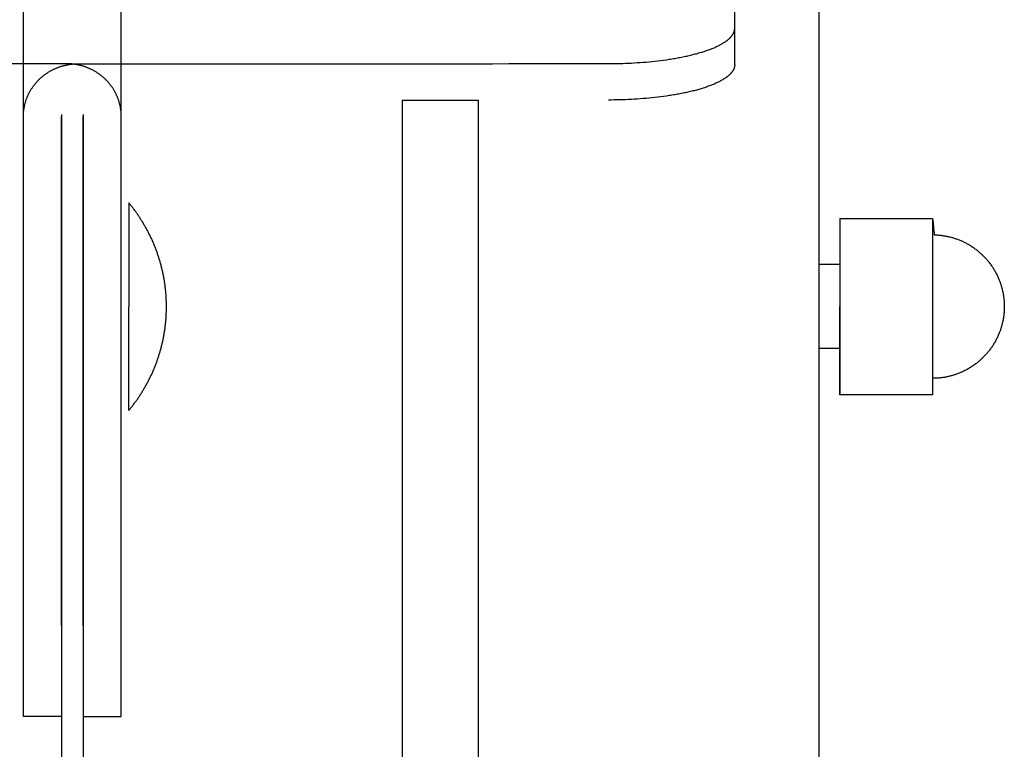
# Model space of a CAD drawing. Units: inches. Extents: x -3402 to 3730, y -1367 to 6062.
# Drawn here: x 158 to 275, y 2981 to 3067 of the extents above; entities that cross this region are included whole.
import ezdxf

# ---------------------------------------------------------------- set-up
doc = ezdxf.new("R2010")
doc.units = ezdxf.units.IN
doc.layers.add('Elverdal_Swing', color=7, linetype='Continuous', true_color=0xb5c1a2)

msp = doc.modelspace()

# ---------------------------------------------------------------- linework, layer by layer
at = {"layer": 'Elverdal_Swing'}
for points in [[(242.59, 3066.15), (242.59, 3102.62), (242.59, 3139.09), (242.59, 3175.55)], [(158.1, 3055.72), (158.1, 3093.4), (158.1, 3131.09), (158.1, 3168.77)], [(169.71, 3055.72), (169.71, 3093.4), (169.71, 3131.09), (169.71, 3168.77)], [(252.6, 3141.36), (252.6, 2922.75), (252.6, 2704.13), (252.6, 2485.52)], [(242.5, 3065.71), (242.5, 3065.71), (242.51, 3065.72), (242.51, 3065.73)], [(242.51, 3065.73), (242.51, 3065.74), (242.52, 3065.75), (242.52, 3065.75)], [(242.52, 3065.75), (242.52, 3065.76), (242.52, 3065.77), (242.53, 3065.78)], [(242.53, 3065.8), (242.54, 3065.81), (242.54, 3065.82), (242.54, 3065.82)], [(242.53, 3065.78), (242.53, 3065.79), (242.53, 3065.79), (242.53, 3065.8)], [(242.54, 3065.82), (242.54, 3065.83), (242.55, 3065.84), (242.55, 3065.85)], [(242.55, 3065.87), (242.56, 3065.88), (242.56, 3065.89), (242.56, 3065.9)], [(242.55, 3065.85), (242.55, 3065.86), (242.55, 3065.86), (242.55, 3065.87)], [(242.56, 3065.92), (242.57, 3065.93), (242.57, 3065.94), (242.57, 3065.94)], [(242.56, 3065.9), (242.56, 3065.9), (242.56, 3065.91), (242.56, 3065.92)], [(242.57, 3065.97), (242.57, 3065.97), (242.57, 3065.98), (242.58, 3065.99)], [(242.57, 3065.94), (242.57, 3065.95), (242.57, 3065.96), (242.57, 3065.97)], [(242.58, 3066.06), (242.58, 3066.07), (242.58, 3066.08), (242.59, 3066.08)], [(242.58, 3066.04), (242.58, 3066.04), (242.58, 3066.05), (242.58, 3066.06)], [(242.58, 3066.01), (242.58, 3066.02), (242.58, 3066.03), (242.58, 3066.04)], [(242.58, 3065.99), (242.58, 3066), (242.58, 3066.01), (242.58, 3066.01)], [(242.59, 3061.83), (242.59, 3063.27), (242.59, 3064.71), (242.59, 3066.15)], [(242.59, 3066.13), (242.59, 3066.14), (242.59, 3066.15), (242.59, 3066.15)], [(242.59, 3066.11), (242.59, 3066.11), (242.59, 3066.12), (242.59, 3066.13)], [(242.59, 3066.08), (242.59, 3066.09), (242.59, 3066.1), (242.59, 3066.11)], [(241.39, 3064.52), (241.44, 3064.55), (241.49, 3064.58), (241.53, 3064.61)], [(241.53, 3064.61), (241.56, 3064.63), (241.58, 3064.65), (241.6, 3064.66)], [(241.6, 3064.66), (241.62, 3064.68), (241.64, 3064.69), (241.67, 3064.71)], [(241.67, 3064.71), (241.69, 3064.73), (241.71, 3064.74), (241.73, 3064.76)], [(241.73, 3064.76), (241.75, 3064.77), (241.77, 3064.79), (241.79, 3064.81)], [(241.79, 3064.81), (241.81, 3064.82), (241.83, 3064.84), (241.85, 3064.86)], [(241.85, 3064.86), (241.87, 3064.87), (241.88, 3064.89), (241.9, 3064.9)], [(241.9, 3064.9), (241.92, 3064.92), (241.94, 3064.94), (241.96, 3064.95)], [(241.96, 3064.95), (241.97, 3064.97), (241.99, 3064.99), (242.01, 3065)], [(242.01, 3065), (242.02, 3065.02), (242.04, 3065.03), (242.06, 3065.05)], [(242.06, 3065.05), (242.07, 3065.07), (242.09, 3065.08), (242.1, 3065.1)], [(242.1, 3065.1), (242.12, 3065.12), (242.13, 3065.13), (242.15, 3065.15)], [(242.15, 3065.15), (242.16, 3065.16), (242.18, 3065.18), (242.19, 3065.2)], [(242.19, 3065.2), (242.2, 3065.21), (242.22, 3065.23), (242.23, 3065.25)], [(242.23, 3065.25), (242.24, 3065.26), (242.26, 3065.28), (242.27, 3065.29)], [(242.27, 3065.29), (242.28, 3065.31), (242.29, 3065.33), (242.3, 3065.34)], [(242.3, 3065.34), (242.31, 3065.36), (242.33, 3065.38), (242.34, 3065.39)], [(242.34, 3065.39), (242.35, 3065.41), (242.36, 3065.42), (242.37, 3065.44)], [(242.37, 3065.44), (242.38, 3065.46), (242.39, 3065.47), (242.4, 3065.49)], [(242.4, 3065.49), (242.41, 3065.5), (242.41, 3065.52), (242.42, 3065.54)], [(242.42, 3065.54), (242.43, 3065.55), (242.44, 3065.57), (242.45, 3065.59)], [(242.45, 3065.59), (242.46, 3065.6), (242.46, 3065.62), (242.47, 3065.63)], [(242.47, 3065.63), (242.47, 3065.64), (242.48, 3065.65), (242.48, 3065.66)], [(242.48, 3065.66), (242.48, 3065.67), (242.49, 3065.67), (242.49, 3065.68)], [(242.49, 3065.68), (242.49, 3065.69), (242.5, 3065.7), (242.5, 3065.71)], [(238.73, 3063.35), (238.9, 3063.4), (239.06, 3063.46), (239.23, 3063.51)], [(239.23, 3063.51), (239.39, 3063.57), (239.55, 3063.63), (239.7, 3063.69)], [(239.7, 3063.69), (239.78, 3063.71), (239.85, 3063.74), (239.93, 3063.77)], [(239.93, 3063.77), (240, 3063.8), (240.07, 3063.83), (240.14, 3063.86)], [(240.14, 3063.86), (240.21, 3063.89), (240.28, 3063.92), (240.35, 3063.95)], [(240.35, 3063.95), (240.41, 3063.98), (240.48, 3064.01), (240.55, 3064.04)], [(240.55, 3064.04), (240.61, 3064.07), (240.67, 3064.11), (240.73, 3064.14)], [(240.73, 3064.14), (240.79, 3064.17), (240.85, 3064.2), (240.91, 3064.23)], [(240.91, 3064.23), (240.97, 3064.26), (241.02, 3064.29), (241.08, 3064.32)], [(241.08, 3064.32), (241.13, 3064.36), (241.19, 3064.39), (241.24, 3064.42)], [(241.24, 3064.42), (241.29, 3064.45), (241.34, 3064.48), (241.39, 3064.52)], [(231.72, 3062.13), (232.18, 3062.17), (232.65, 3062.22), (233.11, 3062.26)], [(233.11, 3062.26), (233.57, 3062.32), (234.02, 3062.38), (234.48, 3062.43)], [(234.48, 3062.43), (234.7, 3062.47), (234.92, 3062.5), (235.14, 3062.54)], [(235.14, 3062.54), (235.36, 3062.57), (235.58, 3062.61), (235.8, 3062.65)], [(235.8, 3062.65), (236.01, 3062.69), (236.22, 3062.73), (236.43, 3062.77)], [(236.43, 3062.77), (236.63, 3062.82), (236.84, 3062.86), (237.04, 3062.9)], [(237.04, 3062.9), (237.24, 3062.95), (237.44, 3063), (237.63, 3063.04)], [(237.63, 3063.04), (237.82, 3063.09), (238.01, 3063.14), (238.19, 3063.19)], [(238.19, 3063.19), (238.37, 3063.25), (238.55, 3063.3), (238.73, 3063.35)], [(163.22, 3061.96), (142.22, 3061.96), (121.22, 3061.96), (100.22, 3061.97)], [(161.18, 3061.03), (161.23, 3061.05), (161.27, 3061.08), (161.32, 3061.11)], [(161.32, 3061.11), (161.37, 3061.13), (161.42, 3061.16), (161.47, 3061.19)], [(161.47, 3061.19), (161.51, 3061.21), (161.56, 3061.23), (161.61, 3061.26)], [(161.61, 3061.26), (161.66, 3061.28), (161.71, 3061.31), (161.76, 3061.33)], [(161.76, 3061.33), (161.81, 3061.35), (161.86, 3061.37), (161.91, 3061.4)], [(161.91, 3061.4), (161.95, 3061.42), (162, 3061.44), (162.05, 3061.46)], [(162.05, 3061.46), (162.1, 3061.48), (162.15, 3061.5), (162.2, 3061.52)], [(162.2, 3061.52), (162.25, 3061.54), (162.3, 3061.56), (162.35, 3061.57)], [(162.35, 3061.57), (162.4, 3061.59), (162.45, 3061.61), (162.51, 3061.63)], [(162.51, 3061.63), (162.56, 3061.64), (162.61, 3061.66), (162.66, 3061.67)], [(162.66, 3061.67), (162.71, 3061.69), (162.76, 3061.7), (162.81, 3061.72)], [(162.81, 3061.72), (162.86, 3061.73), (162.91, 3061.74), (162.96, 3061.76)], [(162.96, 3061.76), (163.01, 3061.77), (163.06, 3061.78), (163.11, 3061.79)], [(163.11, 3061.79), (163.16, 3061.8), (163.21, 3061.81), (163.26, 3061.82)], [(163.36, 3061.96), (163.31, 3061.96), (163.26, 3061.96), (163.22, 3061.96)], [(163.26, 3061.82), (163.31, 3061.83), (163.36, 3061.84), (163.41, 3061.85)], [(163.5, 3061.95), (163.46, 3061.95), (163.41, 3061.95), (163.36, 3061.96)], [(163.41, 3061.85), (163.46, 3061.86), (163.51, 3061.87), (163.56, 3061.88)], [(163.65, 3061.94), (163.6, 3061.95), (163.55, 3061.95), (163.5, 3061.95)], [(163.56, 3061.88), (163.61, 3061.89), (163.66, 3061.89), (163.71, 3061.9)], [(163.8, 3061.93), (163.75, 3061.94), (163.7, 3061.94), (163.65, 3061.94)], [(163.71, 3061.9), (163.76, 3061.91), (163.81, 3061.91), (163.86, 3061.92)], [(163.95, 3061.92), (163.9, 3061.92), (163.85, 3061.93), (163.8, 3061.93)], [(163.86, 3061.92), (163.91, 3061.92), (163.96, 3061.93), (164.01, 3061.93)], [(164.1, 3061.9), (164.05, 3061.91), (164, 3061.91), (163.95, 3061.92)], [(164.01, 3061.93), (164.06, 3061.94), (164.11, 3061.94), (164.16, 3061.94)], [(164.25, 3061.88), (164.2, 3061.89), (164.15, 3061.89), (164.1, 3061.9)], [(164.16, 3061.94), (164.21, 3061.95), (164.26, 3061.95), (164.31, 3061.95)], [(164.4, 3061.85), (164.35, 3061.86), (164.3, 3061.87), (164.25, 3061.88)], [(164.31, 3061.95), (164.35, 3061.95), (164.4, 3061.95), (164.45, 3061.96)], [(164.55, 3061.82), (164.5, 3061.83), (164.45, 3061.84), (164.4, 3061.85)], [(164.45, 3061.96), (164.5, 3061.96), (164.55, 3061.96), (164.6, 3061.96)], [(164.7, 3061.79), (164.65, 3061.8), (164.6, 3061.81), (164.55, 3061.82)], [(164.6, 3061.96), (185.59, 3061.96), (206.59, 3061.96), (227.59, 3061.97)], [(164.85, 3061.76), (164.8, 3061.77), (164.75, 3061.78), (164.7, 3061.79)], [(165, 3061.72), (164.95, 3061.73), (164.9, 3061.74), (164.85, 3061.76)], [(165.16, 3061.67), (165.11, 3061.69), (165.05, 3061.7), (165, 3061.72)], [(165.31, 3061.63), (165.26, 3061.64), (165.21, 3061.66), (165.16, 3061.67)], [(165.46, 3061.57), (165.41, 3061.59), (165.36, 3061.61), (165.31, 3061.63)], [(165.61, 3061.52), (165.56, 3061.54), (165.51, 3061.56), (165.46, 3061.57)], [(165.76, 3061.46), (165.71, 3061.48), (165.66, 3061.5), (165.61, 3061.52)], [(165.91, 3061.4), (165.86, 3061.42), (165.81, 3061.44), (165.76, 3061.46)], [(166.05, 3061.33), (166, 3061.35), (165.96, 3061.37), (165.91, 3061.4)], [(166.2, 3061.26), (166.15, 3061.28), (166.1, 3061.31), (166.05, 3061.33)], [(166.35, 3061.19), (166.3, 3061.21), (166.25, 3061.23), (166.2, 3061.26)], [(166.49, 3061.11), (166.44, 3061.13), (166.39, 3061.16), (166.35, 3061.19)], [(166.63, 3061.03), (166.58, 3061.05), (166.54, 3061.08), (166.49, 3061.11)], [(227.59, 3061.97), (228.04, 3061.97), (228.49, 3061.98), (228.94, 3061.98)], [(228.94, 3061.98), (229.4, 3062), (229.86, 3062.02), (230.32, 3062.04)], [(230.32, 3062.04), (230.78, 3062.07), (231.25, 3062.1), (231.72, 3062.13)], [(242.34, 3061.07), (242.33, 3061.05), (242.32, 3061.04), (242.3, 3061.02)], [(242.37, 3061.12), (242.36, 3061.1), (242.35, 3061.09), (242.34, 3061.07)], [(242.4, 3061.17), (242.39, 3061.15), (242.38, 3061.14), (242.37, 3061.12)], [(242.42, 3061.22), (242.42, 3061.2), (242.41, 3061.18), (242.4, 3061.17)], [(242.45, 3061.26), (242.44, 3061.25), (242.43, 3061.23), (242.42, 3061.22)], [(242.47, 3061.31), (242.46, 3061.3), (242.46, 3061.28), (242.45, 3061.26)], [(242.48, 3061.34), (242.48, 3061.33), (242.48, 3061.32), (242.47, 3061.31)], [(242.49, 3061.36), (242.49, 3061.35), (242.49, 3061.35), (242.48, 3061.34)], [(242.5, 3061.39), (242.5, 3061.38), (242.5, 3061.37), (242.49, 3061.36)], [(242.51, 3061.41), (242.51, 3061.4), (242.5, 3061.39), (242.5, 3061.39)], [(242.52, 3061.43), (242.52, 3061.42), (242.51, 3061.42), (242.51, 3061.41)], [(242.53, 3061.46), (242.52, 3061.45), (242.52, 3061.44), (242.52, 3061.43)], [(242.54, 3061.5), (242.54, 3061.5), (242.54, 3061.49), (242.53, 3061.48)], [(242.53, 3061.48), (242.53, 3061.47), (242.53, 3061.46), (242.53, 3061.46)], [(242.55, 3061.53), (242.55, 3061.52), (242.54, 3061.51), (242.54, 3061.5)], [(242.56, 3061.58), (242.56, 3061.57), (242.56, 3061.56), (242.55, 3061.55)], [(242.55, 3061.55), (242.55, 3061.54), (242.55, 3061.54), (242.55, 3061.53)], [(242.57, 3061.62), (242.57, 3061.61), (242.57, 3061.61), (242.56, 3061.6)], [(242.56, 3061.6), (242.56, 3061.59), (242.56, 3061.58), (242.56, 3061.58)], [(242.58, 3061.67), (242.58, 3061.66), (242.57, 3061.65), (242.57, 3061.65)], [(242.57, 3061.65), (242.57, 3061.64), (242.57, 3061.63), (242.57, 3061.62)], [(242.59, 3061.76), (242.59, 3061.76), (242.58, 3061.75), (242.58, 3061.74)], [(242.58, 3061.74), (242.58, 3061.73), (242.58, 3061.72), (242.58, 3061.72)], [(242.58, 3061.72), (242.58, 3061.71), (242.58, 3061.7), (242.58, 3061.69)], [(242.58, 3061.69), (242.58, 3061.69), (242.58, 3061.68), (242.58, 3061.67)], [(242.59, 3061.83), (242.59, 3061.83), (242.59, 3061.82), (242.59, 3061.81)], [(242.59, 3061.81), (242.59, 3061.8), (242.59, 3061.79), (242.59, 3061.79)], [(242.59, 3061.79), (242.59, 3061.78), (242.59, 3061.77), (242.59, 3061.76)], [(159.66, 3059.77), (159.7, 3059.81), (159.73, 3059.85), (159.77, 3059.89)], [(159.77, 3059.89), (159.81, 3059.93), (159.85, 3059.97), (159.88, 3060.01)], [(159.88, 3060.01), (159.92, 3060.05), (159.96, 3060.09), (160, 3060.13)], [(160, 3060.13), (160.04, 3060.17), (160.08, 3060.2), (160.12, 3060.24)], [(160.12, 3060.24), (160.16, 3060.28), (160.2, 3060.31), (160.24, 3060.35)], [(160.24, 3060.35), (160.29, 3060.39), (160.33, 3060.42), (160.37, 3060.46)], [(160.37, 3060.46), (160.41, 3060.49), (160.46, 3060.53), (160.5, 3060.56)], [(160.5, 3060.56), (160.54, 3060.59), (160.59, 3060.63), (160.63, 3060.66)], [(160.63, 3060.66), (160.68, 3060.69), (160.72, 3060.72), (160.77, 3060.76)], [(160.77, 3060.76), (160.81, 3060.79), (160.86, 3060.82), (160.9, 3060.85)], [(160.9, 3060.85), (160.95, 3060.88), (160.99, 3060.91), (161.04, 3060.94)], [(161.04, 3060.94), (161.09, 3060.97), (161.13, 3061), (161.18, 3061.03)], [(166.77, 3060.94), (166.73, 3060.97), (166.68, 3061), (166.63, 3061.03)], [(166.91, 3060.85), (166.86, 3060.88), (166.82, 3060.91), (166.77, 3060.94)], [(167.05, 3060.76), (167, 3060.79), (166.96, 3060.82), (166.91, 3060.85)], [(167.18, 3060.66), (167.14, 3060.69), (167.09, 3060.72), (167.05, 3060.76)], [(167.31, 3060.56), (167.27, 3060.59), (167.22, 3060.63), (167.18, 3060.66)], [(167.44, 3060.46), (167.4, 3060.49), (167.35, 3060.53), (167.31, 3060.56)], [(167.57, 3060.35), (167.52, 3060.39), (167.48, 3060.42), (167.44, 3060.46)], [(167.69, 3060.24), (167.65, 3060.28), (167.61, 3060.31), (167.57, 3060.35)], [(167.81, 3060.13), (167.77, 3060.17), (167.73, 3060.2), (167.69, 3060.24)], [(167.93, 3060.01), (167.89, 3060.05), (167.85, 3060.09), (167.81, 3060.13)], [(168.04, 3059.89), (168, 3059.93), (167.97, 3059.97), (167.93, 3060.01)], [(168.15, 3059.77), (168.12, 3059.81), (168.08, 3059.85), (168.04, 3059.89)], [(240.91, 3059.91), (240.85, 3059.88), (240.79, 3059.85), (240.73, 3059.82)], [(241.08, 3060), (241.03, 3059.97), (240.97, 3059.94), (240.91, 3059.91)], [(241.24, 3060.1), (241.19, 3060.07), (241.14, 3060.04), (241.08, 3060)], [(241.39, 3060.2), (241.34, 3060.16), (241.29, 3060.13), (241.24, 3060.1)], [(241.53, 3060.29), (241.49, 3060.26), (241.44, 3060.23), (241.39, 3060.2)], [(241.6, 3060.34), (241.58, 3060.32), (241.56, 3060.31), (241.53, 3060.29)], [(241.67, 3060.39), (241.65, 3060.37), (241.62, 3060.36), (241.6, 3060.34)], [(241.73, 3060.44), (241.71, 3060.42), (241.69, 3060.41), (241.67, 3060.39)], [(241.79, 3060.49), (241.77, 3060.47), (241.75, 3060.45), (241.73, 3060.44)], [(241.85, 3060.53), (241.83, 3060.52), (241.81, 3060.5), (241.79, 3060.49)], [(241.9, 3060.58), (241.89, 3060.57), (241.87, 3060.55), (241.85, 3060.53)], [(241.96, 3060.63), (241.94, 3060.62), (241.92, 3060.6), (241.9, 3060.58)], [(242.01, 3060.68), (241.99, 3060.66), (241.97, 3060.65), (241.96, 3060.63)], [(242.06, 3060.73), (242.04, 3060.71), (242.03, 3060.7), (242.01, 3060.68)], [(242.1, 3060.78), (242.09, 3060.76), (242.07, 3060.75), (242.06, 3060.73)], [(242.15, 3060.83), (242.13, 3060.81), (242.12, 3060.79), (242.1, 3060.78)], [(242.19, 3060.88), (242.18, 3060.86), (242.16, 3060.84), (242.15, 3060.83)], [(242.23, 3060.93), (242.22, 3060.91), (242.2, 3060.89), (242.19, 3060.88)], [(242.27, 3060.97), (242.26, 3060.96), (242.24, 3060.94), (242.23, 3060.93)], [(242.3, 3061.02), (242.29, 3061.01), (242.28, 3060.99), (242.27, 3060.97)], [(158.82, 3058.58), (158.85, 3058.63), (158.87, 3058.67), (158.9, 3058.72)], [(158.9, 3058.72), (158.93, 3058.77), (158.96, 3058.81), (158.98, 3058.86)], [(158.98, 3058.86), (159.01, 3058.9), (159.04, 3058.95), (159.07, 3059)], [(159.07, 3059), (159.1, 3059.04), (159.13, 3059.09), (159.16, 3059.13)], [(159.16, 3059.13), (159.19, 3059.18), (159.22, 3059.22), (159.25, 3059.26)], [(159.25, 3059.26), (159.28, 3059.31), (159.31, 3059.35), (159.35, 3059.39)], [(159.35, 3059.39), (159.38, 3059.44), (159.41, 3059.48), (159.45, 3059.52)], [(159.45, 3059.52), (159.48, 3059.57), (159.52, 3059.61), (159.55, 3059.65)], [(159.55, 3059.65), (159.59, 3059.69), (159.62, 3059.73), (159.66, 3059.77)], [(168.26, 3059.65), (168.23, 3059.69), (168.19, 3059.73), (168.15, 3059.77)], [(168.36, 3059.52), (168.33, 3059.57), (168.3, 3059.61), (168.26, 3059.65)], [(168.46, 3059.39), (168.43, 3059.44), (168.4, 3059.48), (168.36, 3059.52)], [(168.56, 3059.26), (168.53, 3059.31), (168.5, 3059.35), (168.46, 3059.39)], [(168.66, 3059.13), (168.62, 3059.18), (168.59, 3059.22), (168.56, 3059.26)], [(168.74, 3059), (168.71, 3059.04), (168.68, 3059.09), (168.66, 3059.13)], [(168.83, 3058.86), (168.8, 3058.9), (168.77, 3058.95), (168.74, 3059)], [(168.91, 3058.72), (168.88, 3058.77), (168.86, 3058.81), (168.83, 3058.86)], [(168.99, 3058.58), (168.96, 3058.63), (168.94, 3058.67), (168.91, 3058.72)], [(237.63, 3058.72), (237.44, 3058.68), (237.24, 3058.63), (237.04, 3058.58)], [(238.19, 3058.87), (238.01, 3058.82), (237.82, 3058.77), (237.63, 3058.72)], [(238.73, 3059.03), (238.55, 3058.98), (238.37, 3058.92), (238.19, 3058.87)], [(239.23, 3059.19), (239.07, 3059.14), (238.9, 3059.08), (238.73, 3059.03)], [(239.71, 3059.37), (239.55, 3059.31), (239.39, 3059.25), (239.23, 3059.19)], [(239.93, 3059.45), (239.85, 3059.42), (239.78, 3059.39), (239.71, 3059.37)], [(240.14, 3059.54), (240.07, 3059.51), (240, 3059.48), (239.93, 3059.45)], [(240.35, 3059.63), (240.28, 3059.6), (240.21, 3059.57), (240.14, 3059.54)], [(240.55, 3059.72), (240.48, 3059.69), (240.41, 3059.66), (240.35, 3059.63)], [(240.73, 3059.82), (240.67, 3059.79), (240.61, 3059.75), (240.55, 3059.72)], [(158.35, 3057.43), (158.36, 3057.48), (158.38, 3057.53), (158.39, 3057.58)], [(158.39, 3057.58), (158.41, 3057.63), (158.43, 3057.67), (158.44, 3057.72)], [(158.44, 3057.72), (158.46, 3057.77), (158.48, 3057.82), (158.5, 3057.87)], [(158.5, 3057.87), (158.52, 3057.92), (158.53, 3057.96), (158.55, 3058.01)], [(158.55, 3058.01), (158.57, 3058.06), (158.59, 3058.11), (158.62, 3058.16)], [(158.62, 3058.16), (158.64, 3058.2), (158.66, 3058.25), (158.68, 3058.3)], [(158.68, 3058.3), (158.7, 3058.35), (158.73, 3058.39), (158.75, 3058.44)], [(158.75, 3058.44), (158.77, 3058.49), (158.8, 3058.54), (158.82, 3058.58)], [(169.06, 3058.44), (169.04, 3058.49), (169.01, 3058.54), (168.99, 3058.58)], [(169.13, 3058.3), (169.11, 3058.35), (169.08, 3058.39), (169.06, 3058.44)], [(169.2, 3058.16), (169.17, 3058.2), (169.15, 3058.25), (169.13, 3058.3)], [(169.26, 3058.01), (169.24, 3058.06), (169.22, 3058.11), (169.2, 3058.16)], [(169.32, 3057.87), (169.3, 3057.92), (169.28, 3057.96), (169.26, 3058.01)], [(169.37, 3057.72), (169.35, 3057.77), (169.33, 3057.82), (169.32, 3057.87)], [(169.42, 3057.58), (169.4, 3057.63), (169.38, 3057.67), (169.37, 3057.72)], [(169.46, 3057.43), (169.45, 3057.48), (169.43, 3057.53), (169.42, 3057.58)], [(203.1, 3057.64), (203.1, 2904.24), (203.1, 2750.83), (203.1, 2597.42)], [(203.1, 3057.64), (206.1, 3057.64), (209.1, 3057.64), (212.1, 3057.64)], [(212.1, 3057.64), (212.1, 2904.24), (212.1, 2750.83), (212.1, 2597.42)], [(228.94, 3057.66), (228.49, 3057.66), (228.04, 3057.65), (227.59, 3057.64)], [(230.32, 3057.71), (229.86, 3057.7), (229.4, 3057.68), (228.94, 3057.66)], [(231.72, 3057.81), (231.25, 3057.78), (230.78, 3057.75), (230.32, 3057.71)], [(233.11, 3057.94), (232.65, 3057.9), (232.18, 3057.85), (231.72, 3057.81)], [(234.48, 3058.11), (234.02, 3058.05), (233.57, 3058), (233.11, 3057.94)], [(235.14, 3058.22), (234.92, 3058.18), (234.7, 3058.15), (234.48, 3058.11)], [(235.8, 3058.33), (235.58, 3058.29), (235.36, 3058.25), (235.14, 3058.22)], [(236.43, 3058.45), (236.22, 3058.41), (236.01, 3058.37), (235.8, 3058.33)], [(237.04, 3058.58), (236.84, 3058.54), (236.63, 3058.49), (236.43, 3058.45)], [(158.12, 3056.28), (158.13, 3056.32), (158.13, 3056.37), (158.14, 3056.42)], [(158.14, 3056.42), (158.15, 3056.47), (158.15, 3056.51), (158.16, 3056.56)], [(158.16, 3056.56), (158.17, 3056.61), (158.17, 3056.66), (158.18, 3056.71)], [(158.18, 3056.71), (158.19, 3056.75), (158.2, 3056.8), (158.21, 3056.85)], [(158.21, 3056.85), (158.22, 3056.9), (158.23, 3056.95), (158.24, 3057)], [(158.24, 3057), (158.25, 3057.04), (158.26, 3057.09), (158.27, 3057.14)], [(158.27, 3057.14), (158.28, 3057.19), (158.29, 3057.24), (158.31, 3057.29)], [(158.31, 3057.29), (158.32, 3057.34), (158.33, 3057.38), (158.35, 3057.43)], [(169.5, 3057.29), (169.49, 3057.34), (169.48, 3057.38), (169.46, 3057.43)], [(169.54, 3057.14), (169.53, 3057.19), (169.52, 3057.24), (169.5, 3057.29)], [(169.58, 3057), (169.56, 3057.04), (169.55, 3057.09), (169.54, 3057.14)], [(169.61, 3056.85), (169.6, 3056.9), (169.59, 3056.95), (169.58, 3057)], [(169.63, 3056.71), (169.62, 3056.75), (169.61, 3056.8), (169.61, 3056.85)], [(169.65, 3056.56), (169.65, 3056.61), (169.64, 3056.66), (169.63, 3056.71)], [(169.67, 3056.42), (169.67, 3056.47), (169.66, 3056.51), (169.65, 3056.56)], [(169.69, 3056.28), (169.68, 3056.32), (169.68, 3056.37), (169.67, 3056.42)], [(158.1, 3055.99), (158.11, 3056.04), (158.11, 3056.09), (158.11, 3056.13)], [(158.1, 3055.85), (158.1, 3055.9), (158.1, 3055.95), (158.1, 3055.99)], [(158.1, 3055.72), (158.1, 3055.76), (158.1, 3055.81), (158.1, 3055.85)], [(158.11, 2995.23), (158.1, 3015.39), (158.1, 3035.55), (158.1, 3055.72)], [(158.11, 3056.13), (158.12, 3056.18), (158.12, 3056.23), (158.12, 3056.28)], [(162.61, 2995.23), (162.6, 3015.39), (162.6, 3035.55), (162.6, 3055.72)], [(162.61, 3055.92), (162.61, 2865.78), (162.61, 2675.65), (162.61, 2485.52)], [(165.2, 3055.92), (165.2, 2865.78), (165.2, 2675.65), (165.2, 2485.52)], [(165.21, 2995.23), (165.21, 3015.39), (165.21, 3035.55), (165.21, 3055.72)], [(169.7, 3056.13), (169.7, 3056.18), (169.69, 3056.23), (169.69, 3056.28)], [(169.71, 3055.99), (169.7, 3056.04), (169.7, 3056.09), (169.7, 3056.13)], [(169.71, 3055.85), (169.71, 3055.9), (169.71, 3055.95), (169.71, 3055.99)], [(169.71, 3055.72), (169.71, 3055.76), (169.71, 3055.81), (169.71, 3055.85)], [(169.71, 2995.23), (169.71, 3015.39), (169.71, 3035.55), (169.71, 3055.72)], [(158.11, 3020.78), (158.11, 3029), (158.1, 3037.21), (158.1, 3045.43)], [(169.71, 3020.78), (169.71, 3029), (169.71, 3037.21), (169.71, 3045.43)], [(170.87, 3045.11), (170.78, 3045.22), (170.7, 3045.32), (170.61, 3045.43)], [(170.61, 3045.43), (170.61, 3045.43), (170.61, 3045.43), (170.61, 3045.43)], [(170.61, 3045.43), (170.61, 3045.43), (170.61, 3045.43), (170.61, 3045.42)], [(170.61, 3045.42), (170.61, 3045.42), (170.61, 3045.42), (170.61, 3045.42)], [(170.61, 3045.42), (170.61, 3045.4), (170.61, 3045.39), (170.61, 3045.38)], [(170.61, 3045.38), (170.61, 3045.33), (170.61, 3045.27), (170.61, 3045.22)], [(170.61, 3045.22), (170.61, 3045), (170.61, 3044.78), (170.61, 3044.56)], [(171.13, 3044.79), (171.04, 3044.89), (170.96, 3045), (170.87, 3045.11)], [(171.37, 3044.46), (171.29, 3044.57), (171.21, 3044.68), (171.13, 3044.79)], [(170.61, 3044.56), (170.61, 3043.65), (170.61, 3042.73), (170.61, 3041.82)], [(171.61, 3044.12), (171.53, 3044.23), (171.45, 3044.34), (171.37, 3044.46)], [(171.85, 3043.78), (171.77, 3043.89), (171.69, 3044), (171.61, 3044.12)], [(172.08, 3043.43), (172, 3043.54), (171.93, 3043.66), (171.85, 3043.78)], [(255.09, 3043.59), (255.09, 3036.61), (255.09, 3029.63), (255.09, 3022.64)], [(255.09, 3043.59), (258.29, 3043.59), (261.48, 3043.59), (264.68, 3043.59)], [(264.68, 3043.59), (265.15, 3043.59), (265.63, 3043.59), (266.1, 3043.59)], [(266.1, 3043.59), (266.1, 3036.61), (266.1, 3029.63), (266.1, 3022.64)], [(266.1, 3043.59), (266.17, 3042.94), (266.23, 3042.29), (266.3, 3041.63)], [(172.3, 3043.07), (172.22, 3043.19), (172.15, 3043.31), (172.08, 3043.43)], [(172.51, 3042.71), (172.44, 3042.83), (172.37, 3042.95), (172.3, 3043.07)], [(172.72, 3042.35), (172.65, 3042.47), (172.58, 3042.59), (172.51, 3042.71)], [(172.92, 3041.98), (172.85, 3042.1), (172.78, 3042.22), (172.72, 3042.35)], [(170.61, 3041.82), (170.61, 3038.91), (170.61, 3036.01), (170.61, 3033.1)], [(173.11, 3041.6), (173.04, 3041.72), (172.98, 3041.85), (172.92, 3041.98)], [(173.29, 3041.22), (173.23, 3041.35), (173.17, 3041.47), (173.11, 3041.6)], [(173.46, 3040.84), (173.4, 3040.96), (173.35, 3041.09), (173.29, 3041.22)], [(266.3, 3041.63), (266.37, 3041.63), (266.43, 3041.63), (266.5, 3041.63)], [(266.5, 3041.63), (266.57, 3041.62), (266.63, 3041.62), (266.7, 3041.62)], [(266.7, 3041.62), (266.77, 3041.61), (266.83, 3041.6), (266.9, 3041.6)], [(266.9, 3041.6), (266.97, 3041.59), (267.03, 3041.59), (267.1, 3041.58)], [(267.1, 3041.58), (267.17, 3041.57), (267.23, 3041.56), (267.3, 3041.55)], [(267.3, 3041.55), (267.37, 3041.54), (267.43, 3041.53), (267.5, 3041.52)], [(267.5, 3041.52), (267.56, 3041.51), (267.63, 3041.5), (267.69, 3041.49)], [(267.69, 3041.49), (267.76, 3041.47), (267.83, 3041.46), (267.89, 3041.45)], [(267.89, 3041.45), (267.96, 3041.43), (268.02, 3041.42), (268.09, 3041.4)], [(268.09, 3041.4), (268.15, 3041.39), (268.22, 3041.37), (268.28, 3041.35)], [(268.28, 3041.35), (268.35, 3041.34), (268.41, 3041.32), (268.47, 3041.3)], [(268.47, 3041.3), (268.54, 3041.28), (268.6, 3041.26), (268.67, 3041.24)], [(268.67, 3041.24), (268.73, 3041.22), (268.79, 3041.2), (268.86, 3041.18)], [(268.86, 3041.18), (268.92, 3041.16), (268.98, 3041.13), (269.05, 3041.11)], [(173.63, 3040.45), (173.57, 3040.58), (173.52, 3040.71), (173.46, 3040.84)], [(173.78, 3040.06), (173.73, 3040.19), (173.68, 3040.32), (173.63, 3040.45)], [(173.93, 3039.66), (173.88, 3039.79), (173.83, 3039.92), (173.78, 3040.06)], [(269.05, 3041.11), (269.11, 3041.09), (269.17, 3041.06), (269.24, 3041.04)], [(269.24, 3041.04), (269.3, 3041.01), (269.37, 3040.98), (269.44, 3040.96)], [(269.44, 3040.96), (269.5, 3040.93), (269.57, 3040.9), (269.64, 3040.87)], [(269.64, 3040.87), (269.7, 3040.84), (269.77, 3040.81), (269.83, 3040.78)], [(269.83, 3040.78), (269.9, 3040.74), (269.96, 3040.71), (270.03, 3040.68)], [(270.03, 3040.68), (270.09, 3040.64), (270.15, 3040.61), (270.22, 3040.57)], [(270.22, 3040.57), (270.28, 3040.54), (270.34, 3040.5), (270.41, 3040.47)], [(270.41, 3040.47), (270.47, 3040.43), (270.53, 3040.39), (270.59, 3040.36)], [(270.59, 3040.36), (270.65, 3040.32), (270.72, 3040.28), (270.78, 3040.24)], [(270.78, 3040.24), (270.84, 3040.2), (270.9, 3040.16), (270.96, 3040.12)], [(270.96, 3040.12), (271.02, 3040.08), (271.07, 3040.03), (271.13, 3039.99)], [(174.07, 3039.26), (174.03, 3039.39), (173.98, 3039.53), (173.93, 3039.66)], [(174.2, 3038.86), (174.16, 3038.99), (174.12, 3039.13), (174.07, 3039.26)], [(174.33, 3038.46), (174.29, 3038.59), (174.24, 3038.73), (174.2, 3038.86)], [(271.13, 3039.99), (271.19, 3039.95), (271.25, 3039.9), (271.31, 3039.86)], [(271.31, 3039.86), (271.36, 3039.82), (271.42, 3039.77), (271.48, 3039.73)], [(271.48, 3039.73), (271.53, 3039.68), (271.59, 3039.63), (271.64, 3039.59)], [(271.64, 3039.59), (271.7, 3039.54), (271.75, 3039.49), (271.81, 3039.44)], [(271.81, 3039.44), (271.86, 3039.39), (271.91, 3039.34), (271.97, 3039.29)], [(271.97, 3039.29), (272.02, 3039.24), (272.07, 3039.19), (272.12, 3039.14)], [(272.12, 3039.14), (272.17, 3039.09), (272.23, 3039.04), (272.28, 3038.99)], [(272.28, 3038.99), (272.33, 3038.93), (272.37, 3038.88), (272.42, 3038.83)], [(272.42, 3038.83), (272.47, 3038.77), (272.52, 3038.72), (272.57, 3038.66)], [(174.44, 3038.05), (174.4, 3038.18), (174.36, 3038.32), (174.33, 3038.46)], [(174.54, 3037.64), (174.51, 3037.78), (174.47, 3037.91), (174.44, 3038.05)], [(255.09, 3038.12), (254.26, 3038.12), (253.43, 3038.12), (252.6, 3038.12)], [(272.57, 3038.66), (272.61, 3038.61), (272.66, 3038.55), (272.71, 3038.5)], [(272.71, 3038.5), (272.75, 3038.44), (272.8, 3038.38), (272.84, 3038.33)], [(272.84, 3038.33), (272.89, 3038.27), (272.93, 3038.21), (272.97, 3038.15)], [(272.97, 3038.15), (273.01, 3038.09), (273.06, 3038.03), (273.1, 3037.97)], [(273.1, 3037.97), (273.14, 3037.91), (273.18, 3037.85), (273.22, 3037.79)], [(273.22, 3037.79), (273.26, 3037.73), (273.3, 3037.67), (273.34, 3037.61)], [(174.64, 3037.23), (174.61, 3037.37), (174.57, 3037.5), (174.54, 3037.64)], [(174.72, 3036.82), (174.7, 3036.96), (174.67, 3037.09), (174.64, 3037.23)], [(174.8, 3036.41), (174.78, 3036.54), (174.75, 3036.68), (174.72, 3036.82)], [(273.34, 3037.61), (273.37, 3037.55), (273.41, 3037.49), (273.45, 3037.43)], [(273.45, 3037.43), (273.49, 3037.36), (273.52, 3037.3), (273.56, 3037.24)], [(273.56, 3037.24), (273.59, 3037.17), (273.63, 3037.11), (273.66, 3037.05)], [(273.66, 3037.05), (273.69, 3036.98), (273.72, 3036.92), (273.76, 3036.85)], [(273.76, 3036.85), (273.79, 3036.79), (273.82, 3036.72), (273.85, 3036.65)], [(273.85, 3036.65), (273.88, 3036.59), (273.91, 3036.52), (273.94, 3036.46)], [(174.87, 3035.99), (174.85, 3036.13), (174.82, 3036.27), (174.8, 3036.41)], [(174.93, 3035.58), (174.91, 3035.72), (174.89, 3035.86), (174.87, 3035.99)], [(174.98, 3035.17), (174.96, 3035.3), (174.94, 3035.44), (174.93, 3035.58)], [(273.94, 3036.46), (273.97, 3036.39), (273.99, 3036.32), (274.02, 3036.25)], [(274.02, 3036.25), (274.04, 3036.2), (274.07, 3036.14), (274.09, 3036.08)], [(274.09, 3036.08), (274.11, 3036.02), (274.13, 3035.96), (274.15, 3035.91)], [(274.15, 3035.91), (274.17, 3035.85), (274.19, 3035.79), (274.21, 3035.73)], [(274.21, 3035.73), (274.23, 3035.67), (274.24, 3035.61), (274.26, 3035.55)], [(274.26, 3035.55), (274.28, 3035.5), (274.3, 3035.44), (274.31, 3035.38)], [(274.31, 3035.38), (274.33, 3035.32), (274.35, 3035.26), (274.36, 3035.2)], [(175.02, 3034.75), (175, 3034.89), (174.99, 3035.03), (174.98, 3035.17)], [(175.05, 3034.34), (175.04, 3034.48), (175.03, 3034.61), (175.02, 3034.75)], [(175.07, 3033.93), (175.06, 3034.06), (175.05, 3034.2), (175.05, 3034.34)], [(274.36, 3035.2), (274.38, 3035.14), (274.39, 3035.08), (274.4, 3035.02)], [(274.4, 3035.02), (274.42, 3034.96), (274.43, 3034.9), (274.44, 3034.84)], [(274.44, 3034.84), (274.46, 3034.78), (274.47, 3034.72), (274.48, 3034.66)], [(274.48, 3034.66), (274.49, 3034.6), (274.5, 3034.53), (274.51, 3034.47)], [(274.51, 3034.47), (274.52, 3034.41), (274.53, 3034.35), (274.54, 3034.29)], [(274.54, 3034.29), (274.55, 3034.23), (274.55, 3034.17), (274.56, 3034.11)], [(170.61, 3024.39), (170.61, 3027.3), (170.61, 3030.2), (170.61, 3033.1)], [(175.08, 3033.51), (175.08, 3033.65), (175.07, 3033.79), (175.07, 3033.93)], [(175.09, 3033.1), (175.08, 3033.24), (175.08, 3033.38), (175.08, 3033.51)], [(175.08, 3032.69), (175.08, 3032.83), (175.08, 3032.97), (175.09, 3033.1)], [(255.09, 3022.64), (255.09, 3026.14), (255.09, 3029.63), (255.09, 3033.12)], [(274.56, 3034.11), (274.57, 3034.05), (274.57, 3033.99), (274.58, 3033.92)], [(274.58, 3033.92), (274.59, 3033.86), (274.59, 3033.8), (274.6, 3033.74)], [(274.6, 3033.74), (274.6, 3033.68), (274.6, 3033.62), (274.61, 3033.55)], [(274.61, 3033.55), (274.61, 3033.49), (274.61, 3033.43), (274.62, 3033.37)], [(274.62, 3033.37), (274.62, 3033.29), (274.62, 3033.2), (274.62, 3033.12)], [(274.62, 3033.12), (274.62, 3033.03), (274.62, 3032.95), (274.62, 3032.87)], [(175.01, 3031.46), (175.03, 3031.59), (175.04, 3031.73), (175.05, 3031.87)], [(175.05, 3031.87), (175.05, 3032.01), (175.06, 3032.14), (175.07, 3032.28)], [(175.07, 3032.28), (175.07, 3032.42), (175.08, 3032.56), (175.08, 3032.69)], [(274.54, 3031.94), (274.53, 3031.88), (274.52, 3031.82), (274.51, 3031.76)], [(274.56, 3032.13), (274.55, 3032.07), (274.55, 3032), (274.54, 3031.94)], [(274.58, 3032.31), (274.57, 3032.25), (274.57, 3032.19), (274.56, 3032.13)], [(274.6, 3032.49), (274.59, 3032.43), (274.59, 3032.37), (274.58, 3032.31)], [(274.61, 3032.68), (274.6, 3032.62), (274.6, 3032.56), (274.6, 3032.49)], [(274.62, 3032.87), (274.61, 3032.8), (274.61, 3032.74), (274.61, 3032.68)], [(174.93, 3030.63), (174.94, 3030.77), (174.96, 3030.9), (174.97, 3031.04)], [(174.97, 3031.04), (174.99, 3031.18), (175, 3031.32), (175.01, 3031.46)], [(274.26, 3030.68), (274.24, 3030.62), (274.23, 3030.56), (274.21, 3030.5)], [(274.31, 3030.86), (274.3, 3030.8), (274.28, 3030.74), (274.26, 3030.68)], [(274.36, 3031.04), (274.35, 3030.98), (274.33, 3030.92), (274.31, 3030.86)], [(274.4, 3031.22), (274.39, 3031.16), (274.38, 3031.1), (274.36, 3031.04)], [(274.44, 3031.4), (274.43, 3031.34), (274.42, 3031.28), (274.4, 3031.22)], [(274.48, 3031.58), (274.47, 3031.52), (274.46, 3031.46), (274.44, 3031.4)], [(274.51, 3031.76), (274.5, 3031.7), (274.49, 3031.64), (274.48, 3031.58)], [(174.72, 3029.39), (174.75, 3029.53), (174.77, 3029.66), (174.8, 3029.8)], [(174.8, 3029.8), (174.82, 3029.94), (174.84, 3030.08), (174.87, 3030.21)], [(174.87, 3030.21), (174.89, 3030.35), (174.91, 3030.49), (174.93, 3030.63)], [(273.85, 3029.58), (273.82, 3029.51), (273.79, 3029.45), (273.76, 3029.38)], [(273.94, 3029.78), (273.91, 3029.71), (273.88, 3029.65), (273.85, 3029.58)], [(274.02, 3029.98), (273.99, 3029.91), (273.97, 3029.85), (273.94, 3029.78)], [(274.09, 3030.15), (274.07, 3030.1), (274.04, 3030.04), (274.02, 3029.98)], [(274.15, 3030.33), (274.13, 3030.27), (274.11, 3030.21), (274.09, 3030.15)], [(274.21, 3030.5), (274.19, 3030.44), (274.17, 3030.39), (274.15, 3030.33)], [(174.44, 3028.16), (174.47, 3028.29), (174.51, 3028.43), (174.54, 3028.57)], [(174.54, 3028.57), (174.57, 3028.7), (174.61, 3028.84), (174.64, 3028.98)], [(174.64, 3028.98), (174.67, 3029.11), (174.69, 3029.25), (174.72, 3029.39)], [(273.22, 3028.44), (273.18, 3028.38), (273.14, 3028.32), (273.1, 3028.26)], [(273.34, 3028.62), (273.3, 3028.56), (273.26, 3028.5), (273.22, 3028.44)], [(273.45, 3028.81), (273.41, 3028.75), (273.37, 3028.68), (273.34, 3028.62)], [(273.56, 3029), (273.52, 3028.93), (273.49, 3028.87), (273.45, 3028.81)], [(273.66, 3029.19), (273.63, 3029.12), (273.59, 3029.06), (273.56, 3029)], [(273.76, 3029.38), (273.72, 3029.32), (273.69, 3029.25), (273.66, 3029.19)], [(174.07, 3026.95), (174.11, 3027.08), (174.16, 3027.21), (174.2, 3027.35)], [(174.2, 3027.35), (174.24, 3027.48), (174.28, 3027.62), (174.32, 3027.75)], [(174.32, 3027.75), (174.36, 3027.89), (174.4, 3028.02), (174.44, 3028.16)], [(255.09, 3028.12), (254.26, 3028.12), (253.43, 3028.12), (252.6, 3028.12)], [(272.28, 3027.25), (272.23, 3027.2), (272.17, 3027.14), (272.12, 3027.09)], [(272.42, 3027.41), (272.37, 3027.35), (272.33, 3027.3), (272.28, 3027.25)], [(272.57, 3027.57), (272.52, 3027.52), (272.47, 3027.46), (272.42, 3027.41)], [(272.71, 3027.74), (272.66, 3027.68), (272.61, 3027.63), (272.57, 3027.57)], [(272.84, 3027.91), (272.8, 3027.85), (272.75, 3027.8), (272.71, 3027.74)], [(272.97, 3028.08), (272.93, 3028.02), (272.89, 3027.97), (272.84, 3027.91)], [(273.1, 3028.26), (273.06, 3028.2), (273.01, 3028.14), (272.97, 3028.08)], [(173.63, 3025.76), (173.68, 3025.89), (173.73, 3026.02), (173.78, 3026.15)], [(173.78, 3026.15), (173.83, 3026.28), (173.88, 3026.42), (173.93, 3026.55)], [(173.93, 3026.55), (173.98, 3026.68), (174.02, 3026.81), (174.07, 3026.95)], [(270.78, 3026), (270.72, 3025.96), (270.65, 3025.92), (270.59, 3025.88)], [(270.96, 3026.12), (270.9, 3026.08), (270.84, 3026.04), (270.78, 3026)], [(271.13, 3026.24), (271.07, 3026.2), (271.02, 3026.16), (270.96, 3026.12)], [(271.31, 3026.37), (271.25, 3026.33), (271.19, 3026.29), (271.13, 3026.24)], [(271.48, 3026.51), (271.42, 3026.46), (271.36, 3026.42), (271.31, 3026.37)], [(271.64, 3026.65), (271.59, 3026.6), (271.53, 3026.56), (271.48, 3026.51)], [(271.81, 3026.79), (271.75, 3026.74), (271.7, 3026.7), (271.64, 3026.65)], [(271.97, 3026.94), (271.91, 3026.89), (271.86, 3026.84), (271.81, 3026.79)], [(272.12, 3027.09), (272.07, 3027.04), (272.02, 3026.99), (271.97, 3026.94)], [(173.1, 3024.61), (173.16, 3024.73), (173.22, 3024.86), (173.29, 3024.99)], [(173.29, 3024.99), (173.34, 3025.12), (173.4, 3025.24), (173.46, 3025.37)], [(173.46, 3025.37), (173.52, 3025.5), (173.57, 3025.63), (173.63, 3025.76)], [(267.89, 3024.79), (267.83, 3024.77), (267.76, 3024.76), (267.69, 3024.75)], [(268.09, 3024.83), (268.02, 3024.82), (267.96, 3024.8), (267.89, 3024.79)], [(268.28, 3024.88), (268.22, 3024.86), (268.15, 3024.85), (268.09, 3024.83)], [(268.47, 3024.93), (268.41, 3024.92), (268.35, 3024.9), (268.28, 3024.88)], [(268.67, 3024.99), (268.6, 3024.97), (268.54, 3024.95), (268.47, 3024.93)], [(268.86, 3025.06), (268.79, 3025.03), (268.73, 3025.01), (268.67, 3024.99)], [(269.05, 3025.12), (268.98, 3025.1), (268.92, 3025.08), (268.86, 3025.06)], [(269.24, 3025.19), (269.17, 3025.17), (269.11, 3025.15), (269.05, 3025.12)], [(269.44, 3025.28), (269.37, 3025.25), (269.3, 3025.22), (269.24, 3025.19)], [(269.64, 3025.37), (269.57, 3025.34), (269.5, 3025.31), (269.44, 3025.28)], [(269.83, 3025.46), (269.77, 3025.43), (269.7, 3025.4), (269.64, 3025.37)], [(270.03, 3025.56), (269.96, 3025.52), (269.9, 3025.49), (269.83, 3025.46)], [(270.22, 3025.66), (270.15, 3025.62), (270.09, 3025.59), (270.03, 3025.56)], [(270.41, 3025.77), (270.34, 3025.73), (270.28, 3025.7), (270.22, 3025.66)], [(270.59, 3025.88), (270.53, 3025.84), (270.47, 3025.8), (270.41, 3025.77)], [(170.61, 3021.65), (170.61, 3022.56), (170.61, 3023.48), (170.61, 3024.39)], [(172.51, 3023.5), (172.58, 3023.62), (172.65, 3023.74), (172.71, 3023.86)], [(172.71, 3023.86), (172.78, 3023.99), (172.85, 3024.11), (172.91, 3024.23)], [(172.91, 3024.23), (172.98, 3024.36), (173.04, 3024.48), (173.1, 3024.61)], [(266.3, 3024.6), (266.23, 3024.6), (266.17, 3024.6), (266.1, 3024.6)], [(266.5, 3024.61), (266.43, 3024.6), (266.37, 3024.6), (266.3, 3024.6)], [(266.7, 3024.62), (266.63, 3024.61), (266.57, 3024.61), (266.5, 3024.61)], [(266.9, 3024.63), (266.83, 3024.63), (266.77, 3024.62), (266.7, 3024.62)], [(267.1, 3024.66), (267.03, 3024.65), (266.97, 3024.64), (266.9, 3024.63)], [(267.3, 3024.68), (267.23, 3024.67), (267.17, 3024.66), (267.1, 3024.66)], [(267.5, 3024.71), (267.43, 3024.7), (267.37, 3024.69), (267.3, 3024.68)], [(267.69, 3024.75), (267.63, 3024.74), (267.56, 3024.72), (267.5, 3024.71)], [(171.85, 3022.43), (171.92, 3022.55), (172, 3022.67), (172.07, 3022.78)], [(172.07, 3022.78), (172.15, 3022.9), (172.22, 3023.02), (172.29, 3023.14)], [(172.29, 3023.14), (172.37, 3023.26), (172.44, 3023.38), (172.51, 3023.5)], [(255.09, 3022.64), (255.09, 3022.64), (255.09, 3022.64), (255.09, 3022.64)], [(255.09, 3022.64), (255.09, 3022.64), (255.09, 3022.64), (255.09, 3022.64)], [(264.68, 3022.64), (261.48, 3022.64), (258.29, 3022.64), (255.09, 3022.64)], [(266.1, 3022.64), (265.63, 3022.64), (265.15, 3022.64), (264.68, 3022.64)], [(170.61, 3020.99), (170.61, 3021.21), (170.61, 3021.43), (170.61, 3021.65)], [(170.87, 3021.1), (170.95, 3021.21), (171.04, 3021.31), (171.12, 3021.42)], [(171.12, 3021.42), (171.2, 3021.53), (171.29, 3021.64), (171.37, 3021.75)], [(171.37, 3021.75), (171.45, 3021.87), (171.53, 3021.98), (171.61, 3022.09)], [(171.61, 3022.09), (171.69, 3022.2), (171.77, 3022.32), (171.85, 3022.43)], [(170.61, 3020.78), (170.69, 3020.89), (170.78, 3020.99), (170.87, 3021.1)], [(170.61, 3020.83), (170.61, 3020.88), (170.61, 3020.93), (170.61, 3020.99)], [(170.61, 3020.79), (170.61, 3020.81), (170.61, 3020.82), (170.61, 3020.83)], [(170.61, 3020.78), (170.61, 3020.79), (170.61, 3020.79), (170.61, 3020.79)], [(170.61, 3020.78), (170.61, 3020.78), (170.61, 3020.78), (170.61, 3020.78)], [(170.61, 3020.78), (170.61, 3020.78), (170.61, 3020.78), (170.61, 3020.78)], [(158.11, 2987.56), (158.11, 2990.12), (158.11, 2992.67), (158.11, 2995.23)], [(162.61, 2995.23), (162.61, 2992.67), (162.61, 2990.12), (162.61, 2987.56)], [(165.21, 2995.23), (165.21, 2992.67), (165.21, 2990.12), (165.21, 2987.56)], [(169.7, 2987.56), (169.7, 2990.12), (169.71, 2992.67), (169.71, 2995.23)], [(158.11, 2985.2), (158.11, 2985.99), (158.11, 2986.77), (158.11, 2987.56)], [(162.61, 2987.56), (162.61, 2986.77), (162.61, 2985.99), (162.61, 2985.2)], [(165.21, 2987.56), (165.2, 2986.77), (165.2, 2985.99), (165.2, 2985.2)], [(169.7, 2985.2), (169.7, 2985.99), (169.7, 2986.77), (169.7, 2987.56)], [(158.11, 2984.61), (158.11, 2984.8), (158.11, 2985), (158.11, 2985.2)], [(162.61, 2985.2), (162.61, 2985), (162.61, 2984.8), (162.61, 2984.61)], [(165.2, 2985.2), (165.2, 2985), (165.2, 2984.8), (165.2, 2984.61)], [(169.7, 2984.61), (169.7, 2984.8), (169.7, 2985), (169.7, 2985.2)], [(158.11, 2984.46), (158.11, 2984.51), (158.11, 2984.56), (158.11, 2984.61)], [(158.11, 2984.43), (158.11, 2984.44), (158.11, 2984.45), (158.11, 2984.46)], [(158.11, 2984.42), (158.11, 2984.42), (158.11, 2984.42), (158.11, 2984.43)], [(158.11, 2984.41), (158.11, 2984.42), (158.11, 2984.42), (158.11, 2984.42)], [(158.11, 2984.41), (158.11, 2984.41), (158.11, 2984.41), (158.11, 2984.41)], [(162.61, 2984.41), (161.11, 2984.41), (159.61, 2984.41), (158.11, 2984.41)], [(162.61, 2984.61), (162.61, 2984.56), (162.61, 2984.51), (162.61, 2984.46)], [(162.61, 2984.46), (162.61, 2984.45), (162.61, 2984.44), (162.61, 2984.43)], [(162.61, 2984.43), (162.61, 2984.42), (162.61, 2984.42), (162.61, 2984.42)], [(162.61, 2984.42), (162.61, 2984.42), (162.61, 2984.42), (162.61, 2984.42)], [(162.61, 2984.42), (162.61, 2984.42), (162.61, 2984.42), (162.61, 2984.41)], [(165.2, 2984.61), (165.2, 2984.56), (165.2, 2984.51), (165.2, 2984.46)], [(165.2, 2984.46), (165.2, 2984.45), (165.2, 2984.44), (165.2, 2984.43)], [(165.2, 2984.43), (165.2, 2984.42), (165.2, 2984.42), (165.2, 2984.42)], [(165.2, 2984.42), (165.2, 2984.42), (165.2, 2984.42), (165.2, 2984.42)], [(165.2, 2984.42), (165.2, 2984.42), (165.2, 2984.42), (165.2, 2984.41)], [(165.2, 2984.41), (166.7, 2984.41), (168.2, 2984.41), (169.7, 2984.41)], [(169.7, 2984.46), (169.7, 2984.51), (169.7, 2984.56), (169.7, 2984.61)], [(169.7, 2984.43), (169.7, 2984.44), (169.7, 2984.45), (169.7, 2984.46)], [(169.7, 2984.42), (169.7, 2984.42), (169.7, 2984.42), (169.7, 2984.43)], [(169.7, 2984.41), (169.7, 2984.42), (169.7, 2984.42), (169.7, 2984.42)], [(169.7, 2984.41), (169.7, 2984.41), (169.7, 2984.41), (169.7, 2984.41)]]:
    msp.add_open_spline(points, degree=3, dxfattribs=at)

doc.saveas('drawing.dxf')
